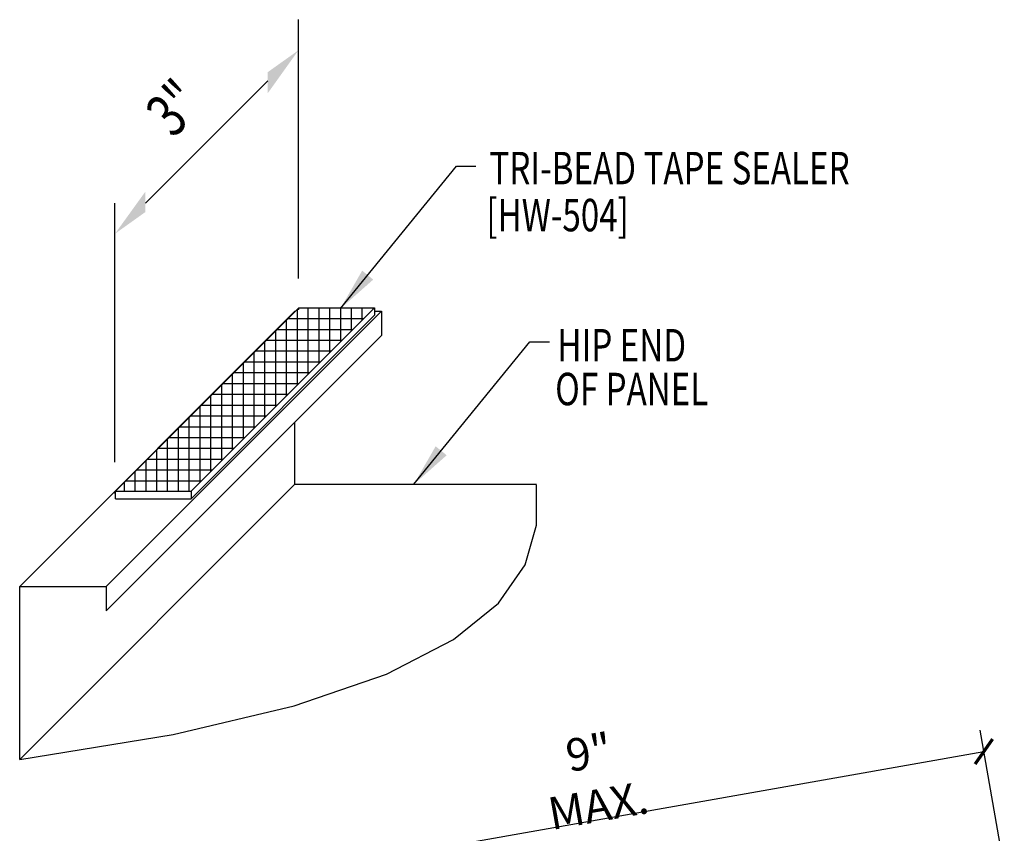
# Model space of a CAD drawing. Units: inches. Extents: x 1 to 188, y 15 to 98.
# Drawn here: x 7 to 19, y 31 to 40 of the extents above; entities that cross this region are included whole.
import ezdxf

# ---------------------------------------------------------------- set-up
doc = ezdxf.new("R2010")
doc.units = ezdxf.units.IN
doc.header["$MEASUREMENT"] = 0
for name, color, linetype in [('DIM', 2, 'Continuous'), ('PANEL', 11, 'Continuous'), ('SEALANT', 8, 'Continuous'), ('TAPE', 8, 'Continuous'), ('TEXT', 2, 'Continuous'), ('TEXT1', 7, 'Continuous')]:
    doc.layers.add(name, color=color, linetype=linetype)
doc.styles.add('ROMANS', font='ROMANS.SHX', dxfattribs={"width": 0.75, "height": 0.5})
doc.styles.add('TEXT', font='SIMPLEX', dxfattribs={"width": 0.75, "height": 6})
doc.styles.add('TEXT1', font='ROMANS.shx', dxfattribs={"width": 0.75, "height": 0.375})
doc.dimstyles.new('DETAIL$7', dxfattribs={"dimscale": 4, "dimtxt": 6, "dimasz": 0.125, "dimexe": 0.0625, "dimexo": 0.125, "dimgap": 0.0625, "dimtad": 1, "dimdec": 5, "dimzin": 3, "dimdsep": 46, "dimlunit": 4, "dimtxsty": 'TEXT', "dimblk": 'ARCHTICK', "dimcen": 0.0625, "dimclrd": 7, "dimclre": 7, "dimclrt": 2, "dimadec": 0, "dimazin": 0, "dimtfac": 0.666667, "dimtdec": 5, "dimtmove": 0, "dimatfit": 3, "dimfxl": 0, "dimfrac": 2, "dimtolj": 1, "dimtzin": 3, "dimarcsym": 0})

# ---------------------------------------------------------------- blocks, each defined once
blk = doc.blocks.new('A$C415C3986')
at = {"layer": 'DEFPOINTS', "color": 0, "linetype": 'ByBlock'}
blk.add_point((1.015, 0.946), dxfattribs=at)
at = {"layer": 'DIM', "color": 7, "linetype": 'ByBlock'}
for p, q in [((1.015, -1.693), (1.015, 1.3)), ((-0.753, -0.822), (0.661, 0.593)), ((-1.106, -3.814), (-1.106, -0.822))]:
    blk.add_line(p, q, dxfattribs=at)
for points in [[(0.661, 0.694), (0.661, 0.451), (1.015, 0.946)], [(-0.753, -0.686), (-0.753, -0.923), (-1.106, -1.175)]]:
    blk.add_solid(points, dxfattribs=at)
blk = doc.blocks.new('_ArchTick')
at = {"color": 0, "linetype": 'ByBlock', "const_width": 0.15}
blk.add_lwpolyline([(-0.5, -0.5), (0.5, 0.5)], dxfattribs=at)

msp = doc.modelspace()

# ---------------------------------------------------------------- hatches: boundary and pattern name
at = {"layer": 'SEALANT'}
h = msp.add_hatch(dxfattribs=at)
h.set_pattern_fill('NET', color=256, style=0)
h.set_pattern_definition([(0, (3.73236, 1.06959), (0, 0.125), []), (90, (3.73236, 1.06959), (-0.125, 8e-18), [])])
h.paths.add_polyline_path([(8.37772, 34.69888), (9.25272, 34.69888), (11.37404, 36.8202), (10.49904, 36.8202)])

# ---------------------------------------------------------------- linework, layer by layer
at = {"color": 7}
for p, q in [((18.65326, 30.34747), (18.37323, 31.93557)), ((9.55757, 30.12728), (18.41665, 31.68937))]:
    msp.add_line(p, q, dxfattribs=at)
at = {"layer": 'PANEL'}
for p, q in [((7.27203, 33.5967), (10.45401, 36.77868)), ((8.27203, 33.5967), (11.45401, 36.77868)), ((10.45401, 36.77868), (10.45752, 36.77868)), ((11.37404, 36.77868), (11.45401, 36.77868)), ((11.45401, 36.77868), (11.45401, 36.49785)), ((8.27203, 33.31587), (11.45401, 36.49785)), ((10.45401, 34.77868), (10.45401, 35.49785)), ((10.45401, 34.77868), (10.45401, 35.49785)), ((7.27203, 31.5967), (10.45401, 34.77868)), ((10.45401, 34.77868), (13.2455, 34.77868)), ((7.27203, 31.5967), (7.27203, 33.5967)), ((7.27203, 33.5967), (8.27203, 33.5967)), ((8.27203, 33.5967), (8.27203, 33.31587))]:
    msp.add_line(p, q, dxfattribs=at)
msp.add_lwpolyline([(7.27203, 31.5967), (9.04565, 31.88775), (10.44608, 32.21916), (11.51322, 32.5859), (12.28695, 32.98294), (12.80716, 33.40523), (13.11373, 33.84775), (13.24655, 34.30546), (13.24551, 34.77333)], dxfattribs=at)
at = {"layer": 'TAPE'}
for p, q in [((8.37772, 34.69888), (10.49904, 36.8202)), ((9.25272, 34.69888), (11.37404, 36.8202)), ((10.49904, 36.8202), (11.37404, 36.8202)), ((11.37404, 36.8202), (11.37404, 36.73379)), ((9.25272, 34.61247), (11.37404, 36.73379)), ((8.37772, 34.69888), (9.25272, 34.69888)), ((8.37772, 34.61247), (8.37772, 34.69888)), ((8.37772, 34.61247), (9.25272, 34.61247)), ((9.25272, 34.69888), (9.25272, 34.61247))]:
    msp.add_line(p, q, dxfattribs=at)
for p in [(10.49424, 36.80308), (8.37291, 34.68175)]:
    msp.add_point(p, dxfattribs=at)

# ---------------------------------------------------------------- block references
at = {"color": 7, "xscale": 0.25, "yscale": 0.25, "zscale": 0.25, "rotation": 9.99999999999999}
msp.add_blockref('_ArchTick', (18.41665, 31.68937), dxfattribs=at)
at = {"layer": 'TEXT'}
msp.add_blockref('A$C415C3986', (9.47923, 38.84969), dxfattribs=at)

# ---------------------------------------------------------------- texts
at = {"color": 2, "insert": (13.90494, 31.37435), "char_height": 0.375, "attachment_point": 5, "rotation": 10, "style": 'TEXT1'}
msp.add_mtext('\\A1;9" MAX.', dxfattribs=at)
at = {"layer": 'TEXT', "style": 'TEXT1', "width": 0.75}
for s, p in [('TRI-BEAD TAPE SEALER', (12.70214, 38.24678)), ('[HW-504]', (12.66578, 37.7033)), ('HIP END ', (13.48747, 36.19879)), ('OF PANEL', (13.46182, 35.69276))]:
    msp.add_text(s, height=0.375, dxfattribs=at).set_placement(p)
at = {"layer": 'TEXT1', "color": 2, "style": 'ROMANS', "oblique": 40, "width": 0.75}
msp.add_text('3"', height=0.5, rotation=45, dxfattribs=at).set_placement((9.04635, 38.76877))

# ---------------------------------------------------------------- leaders
at = {"layer": 'TEXT'}
for points in [[(10.97891, 36.80918), (12.32128, 38.45744), (12.54504, 38.45744)], [(11.82815, 34.77868), (13.17051, 36.42694), (13.39427, 36.42694)]]:
    msp.add_leader(points, dimstyle='DETAIL$7', override={"dimgap": 0.0625, "dimtad": 0}, dxfattribs=at)

doc.saveas('drawing.dxf')
